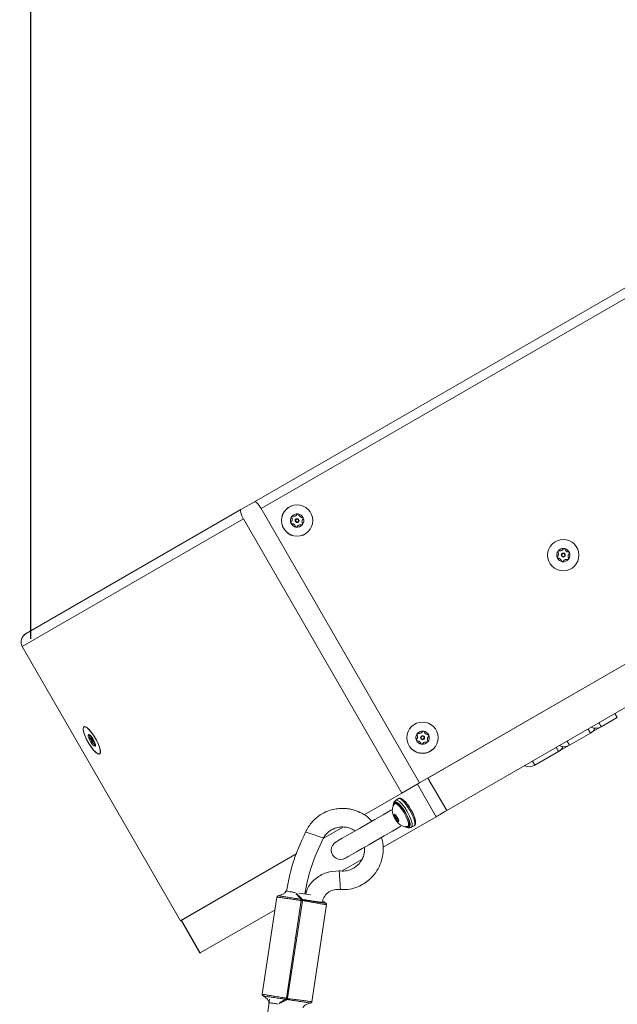
# Model space of a CAD drawing. Units: inches. Extents: x 0 to 273, y 0 to 210.
# Drawn here: x 181 to 193, y 103 to 124 of the extents above; entities that cross this region are included whole.
import ezdxf

# ---------------------------------------------------------------- set-up
doc = ezdxf.new("R2010")
doc.units = ezdxf.units.IN
doc.header["$MEASUREMENT"] = 0
doc.header["$PDMODE"] = 35
doc.styles.add('SLDTEXTSTYLE0', font='TXT', dxfattribs={"width": 0.75})
doc.dimstyles.new('SLDDIMSTYLE0', dxfattribs={"dimtxt": 0.125, "dimasz": 0.13, "dimexe": 0, "dimexo": 0.0625, "dimgap": 0.03125, "dimtad": 0, "dimtih": 1, "dimtoh": 1, "dimlfac": 12, "dimrnd": 1e-09, "dimzin": 12, "dimdsep": 46, "dimtxsty": 'SLDTEXTSTYLE0', "dimsah": 1, "dimcen": 0.09, "dimadec": 0, "dimazin": 3, "dimtfac": 1, "dimtofl": 0, "dimtmove": 0, "dimatfit": 3, "dimfxl": 1, "dimfrac": 2, "dimtolj": 1, "dimtzin": 12, "dimarcsym": 0})

# ---------------------------------------------------------------- blocks, each defined once
blk = doc.blocks.new('*D8')
at = {"color": 0, "linetype": 'Continuous', "lineweight": -2, "transparency": 16777216}
for p, q in [((180.757, 110.632), (180.757, 134.128)), ((185.757, 134.128), (189.093, 134.128)), ((207.254, 134.128), (204.093, 134.128)), ((212.254, 120.186), (212.254, 134.128))]:
    blk.add_line(p, q, dxfattribs=at)
at = {"color": 0, "linetype": 'Continuous', "transparency": 16777216}
for points in [[(185.757, 134.962), (185.757, 133.295), (180.757, 134.128)], [(207.254, 134.962), (207.254, 133.295), (212.254, 134.128)]]:
    blk.add_solid(points, dxfattribs=at)
at = {"layer": 'Defpoints', "color": 0, "linetype": 'Continuous', "transparency": 16777216}
for p in [(212.254, 134.128), (212.254, 120.124), (180.757, 110.57)]:
    blk.add_point(p, dxfattribs=at)
at = {"color": 0, "linetype": 'Continuous', "lineweight": 0, "transparency": 16777216, "insert": (196.593, 136.628), "char_height": 5, "attachment_point": 2, "style": 'SLDTEXTSTYLE0'}
blk.add_mtext('\\A1;378', dxfattribs=at)

msp = doc.modelspace()

# ---------------------------------------------------------------- linework, layer by layer
at = {"color": 7, "linetype": 'Continuous', "lineweight": 15}
for p, q in [((185.474, 113.522), (203.441, 123.895)), ((203.493, 123.696), (185.62, 113.377)), ((206.833, 117.91), (188.96, 107.591)), ((189.135, 107.692), (206.658, 117.809)), ((189.532, 107.005), (207.055, 117.122)), ((185.474, 113.522), (185.19, 113.358)), ((180.658, 110.741), (185.19, 113.358)), ((188.96, 107.591), (185.62, 113.377)), ((185.242, 113.159), (180.579, 110.467)), ((185.242, 113.159), (188.582, 107.373)), ((183.919, 104.681), (180.579, 110.467)), ((192.792, 108.773), (193.13, 108.968)), ((181.881, 108.774), (181.881, 108.773)), ((192.603, 108.664), (192.792, 108.773)), ((181.991, 108.554), (182.029, 108.576)), ((182.032, 108.526), (182.028, 108.513)), ((182.055, 108.542), (182.033, 108.529)), ((182.076, 108.456), (182.097, 108.468)), ((192.122, 108.386), (192.563, 108.64)), ((192.583, 108.653), (192.603, 108.664)), ((182.059, 108.46), (182.072, 108.456)), ((191.973, 108.3), (192.122, 108.386)), ((182.211, 108.201), (182.211, 108.202)), ((191.389, 107.962), (191.893, 108.253)), ((189.135, 107.692), (189.532, 107.005)), ((187.789, 106.915), (188.914, 107.565)), ((188.582, 107.373), (188.96, 107.591)), ((189.311, 106.877), (188.914, 107.565)), ((188.582, 107.373), (187.789, 106.915)), ((188.457, 107.224), (188.459, 107.226)), ((188.514, 107.257), (188.459, 107.226)), ((188.514, 107.257), (188.512, 107.256)), ((188.458, 107.163), (188.437, 107.151)), ((188.19, 106.23), (189.311, 106.877)), ((188.431, 106.891), (188.448, 106.901)), ((188.456, 106.898), (188.461, 106.901)), ((188.475, 106.88), (188.456, 106.869)), ((188.48, 106.829), (188.496, 106.838)), ((188.51, 106.817), (188.48, 106.8)), ((188.512, 106.811), (188.505, 106.806)), ((187.344, 106.658), (186.926, 106.417)), ((188.714, 106.671), (188.736, 106.683)), ((188.79, 106.653), (188.788, 106.652)), ((188.79, 106.653), (188.845, 106.685)), ((188.843, 106.684), (188.845, 106.685)), ((186.371, 106.097), (183.919, 104.681)), ((183.936, 104.691), (186.371, 106.097)), ((187.327, 105.732), (187.741, 105.971)), ((185.951, 105.18), (185.64, 103.13)), ((186.414, 105.265), (186.661, 105.228)), ((186.545, 105.28), (186.573, 105.296)), ((186.149, 103.048), (186.462, 105.107)), ((186.489, 105.103), (186.176, 103.044)), ((186.462, 105.112), (186.462, 105.107)), ((186.49, 105.113), (186.489, 105.103)), ((186.687, 102.971), (186.998, 105.021)), ((184.333, 104.003), (185.911, 104.914)), ((183.928, 104.686), (184.325, 103.998)), ((183.936, 104.691), (184.333, 104.003)), ((185.794, 103.023), (185.787, 102.967)), ((186.148, 103.043), (186.149, 103.048)), ((186.176, 103.044), (186.174, 103.034))]:
    msp.add_line(p, q, dxfattribs=at)
at = {"color": 8, "linetype": 'Continuous', "lineweight": 15}
for p, q in [((193.081, 109.054), (193.13, 108.968)), ((192.514, 108.726), (192.563, 108.64)), ((181.989, 108.606), (181.983, 108.603)), ((182.044, 108.557), (181.993, 108.527)), ((182.098, 108.467), (182.043, 108.436)), ((192.073, 108.472), (192.122, 108.386)), ((192.603, 108.664), (192.601, 108.668)), ((182.109, 108.443), (182.06, 108.414)), ((182.117, 108.38), (182.109, 108.375)), ((191.973, 108.3), (191.964, 108.316)), ((191.339, 108.048), (191.389, 107.962)), ((188.435, 106.919), (188.426, 106.914)), ((188.474, 106.884), (188.437, 106.863)), ((188.46, 106.901), (188.457, 106.9)), ((188.473, 106.832), (188.459, 106.824)), ((188.513, 106.808), (188.509, 106.806)), ((188.509, 106.786), (188.5, 106.781))]:
    msp.add_line(p, q, dxfattribs=at)
at = {"color": 7, "linetype": 'Continuous', "lineweight": 15, "flags": 128}
for points in [[(182.133, 108.51), (182.082, 108.594), (182.028, 108.669), (181.976, 108.727), (181.93, 108.764), (181.894, 108.777), (181.871, 108.763), (181.864, 108.726), (181.873, 108.667), (181.898, 108.592), (181.935, 108.508), (181.983, 108.422), (182.036, 108.342), (182.09, 108.274), (182.14, 108.226), (182.181, 108.201), (182.211, 108.202), (182.226, 108.227), (182.225, 108.276), (182.208, 108.344), (182.176, 108.424), (182.133, 108.51)], [(181.97, 108.444), (181.924, 108.53), (181.89, 108.613), (181.869, 108.684), (181.864, 108.738), (181.875, 108.77), (181.901, 108.776), (181.941, 108.757), (181.989, 108.714), (182.042, 108.651), (182.096, 108.574), (182.146, 108.488), (182.186, 108.403), (182.214, 108.325), (182.227, 108.261), (182.224, 108.218), (182.205, 108.199), (182.172, 108.205), (182.128, 108.236), (182.076, 108.29), (182.022, 108.361), (181.97, 108.444)], [(181.98, 108.54), (181.975, 108.554), (181.972, 108.567), (181.97, 108.578), (181.969, 108.588), (181.969, 108.596), (181.971, 108.603), (181.974, 108.607), (181.978, 108.609)], [(182.054, 108.49), (182.048, 108.5), (182.041, 108.509), (182.035, 108.514), (182.03, 108.515), (182.028, 108.512), (182.029, 108.505), (182.032, 108.496), (182.037, 108.485), (182.044, 108.475), (182.051, 108.466), (182.057, 108.461), (182.061, 108.46), (182.063, 108.463), (182.062, 108.469), (182.059, 108.479), (182.054, 108.49)], [(182.032, 108.526), (182.034, 108.53), (182.04, 108.528), (182.048, 108.521), (182.057, 108.509), (182.066, 108.496)], [(182.066, 108.496), (182.073, 108.481), (182.077, 108.468), (182.078, 108.46), (182.075, 108.456), (182.072, 108.456)], [(182.111, 108.435), (182.116, 108.421), (182.12, 108.408), (182.122, 108.397), (182.123, 108.387), (182.122, 108.378), (182.12, 108.372), (182.117, 108.368), (182.113, 108.365)], [(191.931, 108.281), (191.932, 108.281), (191.973, 108.3)], [(188.364, 107.018), (188.189, 106.917), (188.015, 106.816), (187.847, 106.719), (187.69, 106.629), (187.549, 106.547), (187.427, 106.477), (187.329, 106.42), (187.256, 106.378), (187.212, 106.353), (187.197, 106.344)], [(188.431, 107.146), (188.448, 107.154), (188.483, 107.14), (188.527, 107.102), (188.577, 107.043), (188.626, 106.97), (188.67, 106.89), (188.704, 106.813), (188.724, 106.746), (188.728, 106.697), (188.715, 106.671), (188.707, 106.668)], [(188.744, 106.665), (188.759, 106.688), (188.758, 106.735), (188.74, 106.801), (188.708, 106.88), (188.665, 106.963), (188.615, 107.041), (188.563, 107.108), (188.515, 107.157), (188.474, 107.181), (188.446, 107.18)], [(188.671, 106.943), (188.623, 107.02), (188.573, 107.087), (188.525, 107.137), (188.486, 107.163), (188.458, 107.163)], [(188.427, 106.892), (188.426, 106.893), (188.424, 106.893), (188.424, 106.892), (188.423, 106.891), (188.423, 106.89), (188.423, 106.888), (188.424, 106.886), (188.425, 106.884)], [(188.426, 106.914), (188.429, 106.909), (188.431, 106.903), (188.432, 106.899), (188.433, 106.895), (188.432, 106.893), (188.431, 106.891), (188.429, 106.891), (188.427, 106.892)], [(188.457, 106.9), (188.456, 106.898), (188.455, 106.897), (188.453, 106.898), (188.45, 106.9), (188.446, 106.903), (188.443, 106.907), (188.439, 106.911), (188.436, 106.917)], [(188.474, 106.85), (188.469, 106.858), (188.464, 106.864), (188.46, 106.868), (188.457, 106.869), (188.455, 106.867), (188.456, 106.862), (188.458, 106.855), (188.462, 106.847), (188.467, 106.84), (188.472, 106.833), (188.476, 106.83), (188.479, 106.829), (188.481, 106.831), (188.48, 106.836), (188.478, 106.843), (188.474, 106.85)], [(188.51, 106.783), (188.507, 106.789), (188.505, 106.794), (188.504, 106.799), (188.503, 106.802), (188.504, 106.805), (188.505, 106.806), (188.507, 106.807), (188.509, 106.806)], [(188.509, 106.806), (188.511, 106.805), (188.512, 106.805), (188.512, 106.805), (188.513, 106.806), (188.513, 106.807), (188.513, 106.809), (188.512, 106.811), (188.512, 106.814)], [(188.736, 106.683), (188.745, 106.693), (188.749, 106.731), (188.737, 106.79), (188.71, 106.863), (188.671, 106.943)], [(189.532, 107.005), (189.495, 106.983), (189.459, 106.962), (189.424, 106.943), (189.393, 106.925), (189.365, 106.909), (189.342, 106.895), (189.324, 106.885), (189.311, 106.877)], [(187.396, 106.001), (187.411, 106.009), (187.455, 106.035), (187.527, 106.077), (187.626, 106.133), (187.747, 106.204), (187.888, 106.285), (188.045, 106.376), (188.213, 106.472), (188.387, 106.573), (188.562, 106.674)], [(188.479, 106.798), (188.48, 106.8), (188.481, 106.8), (188.484, 106.8), (188.486, 106.798), (188.49, 106.795), (188.493, 106.791), (188.497, 106.786), (188.5, 106.781)], [(186.554, 106.552), (186.568, 106.547), (186.609, 106.534), (186.67, 106.514), (186.742, 106.491), (186.814, 106.467), (186.876, 106.447), (186.917, 106.434), (186.931, 106.429), (186.931, 106.429)], [(187.289, 105.337), (187.288, 105.352), (187.285, 105.395), (187.281, 105.459), (187.276, 105.535), (187.271, 105.611), (187.267, 105.675), (187.264, 105.718), (187.263, 105.733), (187.263, 105.733)], [(186.489, 105.103), (186.486, 105.103), (186.482, 105.104), (186.479, 105.104), (186.475, 105.105), (186.472, 105.105), (186.468, 105.106), (186.465, 105.106), (186.462, 105.107)], [(186.968, 105.047), (186.954, 105.05), (186.912, 105.056), (186.845, 105.066), (186.761, 105.079), (186.666, 105.093), (186.569, 105.108), (186.487, 105.12)], [(184.333, 104.003), (184.329, 104.001), (184.327, 104), (184.325, 103.999), (184.325, 103.998)], [(186.176, 103.044), (186.173, 103.044), (186.17, 103.045), (186.166, 103.045), (186.163, 103.046), (186.159, 103.047), (186.156, 103.047), (186.152, 103.048), (186.149, 103.048)]]:
    msp.add_lwpolyline(points, dxfattribs=at)
at = {"color": 8, "linetype": 'Continuous', "lineweight": 15, "flags": 128}
for points in [[(192.743, 108.859), (192.762, 108.826), (192.778, 108.798), (192.789, 108.779), (192.792, 108.773)], [(191.843, 108.339), (191.862, 108.306), (191.878, 108.279), (191.889, 108.26), (191.893, 108.253)], [(188.459, 107.226), (188.488, 107.226), (188.533, 107.198), (188.587, 107.145), (188.645, 107.071), (188.7, 106.983), (188.748, 106.891), (188.784, 106.804), (188.803, 106.73), (188.805, 106.678), (188.79, 106.653)], [(188.845, 106.685), (188.86, 106.71), (188.859, 106.762), (188.839, 106.836), (188.804, 106.923), (188.756, 107.015), (188.7, 107.102), (188.642, 107.177), (188.588, 107.23), (188.543, 107.258), (188.514, 107.257)]]:
    msp.add_lwpolyline(points, dxfattribs=at)
at = {"color": 7, "linetype": 'Continuous', "lineweight": 15}
for centre, radius in [((186.376, 113.126), 0.331), ((186.376, 113.126), 0.33), ((186.376, 113.126), 0.0423), ((186.376, 113.126), 0.0318), ((191.991, 112.396), 0.331), ((191.991, 112.397), 0.33), ((191.991, 112.397), 0.0423), ((191.991, 112.397), 0.0318), ((189.022, 108.543), 0.331), ((189.022, 108.544), 0.33), ((189.022, 108.544), 0.0423), ((189.022, 108.544), 0.0318)]:
    msp.add_circle(centre, radius, dxfattribs=at)
for centre, radius, start, end in [((186.376, 113.126), 0.14, 82.4483, 142.4483), ((186.376, 113.126), 0.14, 22.4483, 82.4483), ((186.376, 113.126), 0.14, 142.4483, 202.4483), ((186.376, 113.126), 0.14, 202.4483, 262.4483), ((186.376, 113.126), 0.14, 262.4483, 322.4483), ((186.376, 113.126), 0.14, 322.4483, 22.4483), ((191.991, 112.397), 0.14, 142.4483, 202.4483), ((191.991, 112.397), 0.14, 82.4483, 142.4483), ((191.991, 112.397), 0.14, 22.4483, 82.4483), ((191.991, 112.397), 0.14, 322.4483, 22.4483), ((191.991, 112.397), 0.14, 202.4483, 262.4483), ((191.991, 112.397), 0.14, 262.4483, 322.4483), ((189.022, 108.544), 0.14, 82.4483, 142.4483), ((189.022, 108.544), 0.14, 22.4483, 82.4483), ((192.447, 108.841), 0.232, 300, 334.8499), ((192.677, 108.973), 0.232, 244.8499, 300), ((181.953, 108.51), 0.103, 27.1817, 75.5289), ((182.434, 108.711), 0.485, 200.6365, 217.1626), ((181.658, 108.264), 0.485, 20.6375, 37.1625), ((189.022, 108.544), 0.14, 142.4483, 202.4483), ((189.022, 108.544), 0.14, 202.4483, 262.4483), ((189.022, 108.544), 0.14, 322.4483, 22.4483), ((182.139, 108.465), 0.103, 207.1825, 255.528), ((189.022, 108.544), 0.14, 262.4483, 322.4483), ((191.777, 108.454), 0.232, 300, 334.8499), ((192.006, 108.586), 0.232, 244.8499, 300), ((191.273, 108.163), 0.232, 244.8499, 300), ((188.474, 107.197), 0.0323, 121.001, 211.4486), ((188.456, 106.907), 0.039, 145.2423, 217.3887), ((188.437, 106.924), 0.0148, 158.8098, 222.5426), ((188.406, 106.864), 0.068, 27.1837, 75.526), ((188.415, 106.908), 0.0228, 21.499, 67.8248), ((188.725, 106.997), 0.321, 200.6375, 217.1623), ((188.48, 106.904), 0.059, 200.0561, 223.7272), ((188.378, 106.805), 0.0829, 13.322, 44.4765), ((188.461, 106.895), 0.00633, 359.9295, 124.2892), ((188.512, 106.836), 0.0542, 193.2709, 218.3858), ((188.211, 106.701), 0.321, 20.636, 37.1631), ((188.425, 106.861), 0.0542, 13.2701, 38.3852), ((188.53, 106.834), 0.068, 207.183, 255.5277), ((188.475, 106.803), 0.00633, 179.927, 304.2972), ((188.558, 106.893), 0.0829, 193.3237, 224.4763), ((188.456, 106.794), 0.059, 20.0505, 43.7287), ((188.481, 106.79), 0.039, 325.242, 37.3905), ((188.521, 106.789), 0.0228, 201.4871, 247.8367), ((188.499, 106.773), 0.0148, 338.8066, 42.5466), ((188.772, 106.68), 0.0323, 208.5499, 299.001), ((187.296, 106.172), 0.198, 120, 300), ((186.444, 105.18), 0.0454, 281.5592, 309.5909), ((186.466, 105.191), 0.0655, 264.3089, 285.8293), ((186.462, 105.473), 0.361, 269.9598, 274.3864), ((186.111, 102.984), 0.0454, 33.1366, 61.1757), ((186.129, 102.967), 0.0654, 56.8977, 78.4272), ((186.041, 102.698), 0.361, 68.3424, 72.775)]:
    msp.add_arc(centre, radius, start, end, dxfattribs=at)
at = {"color": 8, "linetype": 'Continuous', "lineweight": 15}
for centre, radius, start, end in [((188.491, 107.119), 0.0761, 126.3025, 151.8953), ((188.711, 106.744), 0.0856, 258.7768, 292.3646)]:
    msp.add_arc(centre, radius, start, end, dxfattribs=at)
at = {"color": 7, "linetype": 'Continuous', "lineweight": 15}
for centre, major_axis, ratio, start_param, end_param in [((185.573, 113.35), (-0.099, 0.172), 0.275, 4.712389, 6.283185), ((185.289, 113.186), (-0.099, 0.172), 0.275, 0, 1.570796), ((180.757, 110.57), (-0.178, -0.103), 0.964205, 4.712389, 6.283185), ((180.757, 110.57), (0.178, 0.103), 0.964205, 1.570796, 3.141593)]:
    msp.add_ellipse(centre, major_axis=major_axis, ratio=ratio, start_param=start_param, end_param=end_param, dxfattribs=at)
for points, knots in [([(186.282, 113.218), (186.293, 113.217), (186.311, 113.215), (186.337, 113.223), (186.358, 113.235), (186.371, 113.247), (186.377, 113.256), (186.378, 113.258)], [0, 0, 0, 0, 0.310479, 0.503729, 0.697243, 0.946458, 1, 1, 1, 1]), ([(186.378, 113.258), (186.379, 113.259), (186.382, 113.262), (186.387, 113.265), (186.392, 113.265), (186.394, 113.265), (186.394, 113.265)], [0, 0, 0, 0, 0.3195792, 0.6415034, 0.9336558, 1, 1, 1, 1]), ([(186.394, 113.265), (186.396, 113.265), (186.398, 113.264), (186.403, 113.262), (186.406, 113.258), (186.407, 113.255), (186.408, 113.254)], [0, 0, 0, 0, 0.201163, 0.462448, 0.735584, 1, 1, 1, 1]), ([(186.408, 113.254), (186.412, 113.244), (186.42, 113.227), (186.44, 113.208), (186.461, 113.196), (186.478, 113.191), (186.489, 113.19), (186.491, 113.19)], [0, 0, 0, 0, 0.310496, 0.503752, 0.697258, 0.946491, 1, 1, 1, 1]), ([(186.247, 113.073), (186.246, 113.074), (186.245, 113.077), (186.245, 113.082), (186.247, 113.087), (186.249, 113.089), (186.25, 113.09)], [0, 0, 0, 0, 0.201239, 0.462515, 0.735605, 1, 1, 1, 1]), ([(186.261, 113.063), (186.259, 113.063), (186.255, 113.064), (186.251, 113.067), (186.248, 113.07), (186.247, 113.073), (186.247, 113.073)], [0, 0, 0, 0, 0.319628, 0.641571, 0.933687, 1, 1, 1, 1]), ([(186.25, 113.09), (186.256, 113.099), (186.267, 113.114), (186.273, 113.141), (186.273, 113.165), (186.269, 113.183), (186.264, 113.192), (186.263, 113.194)], [0, 0, 0, 0, 0.310481, 0.503739, 0.69725, 0.946473, 1, 1, 1, 1]), ([(186.344, 112.999), (186.339, 113.009), (186.332, 113.025), (186.312, 113.044), (186.291, 113.057), (186.273, 113.062), (186.263, 113.062), (186.261, 113.063)], [0, 0, 0, 0, 0.310496, 0.503752, 0.697258, 0.946481, 1, 1, 1, 1]), ([(186.263, 113.194), (186.263, 113.196), (186.261, 113.199), (186.262, 113.205), (186.264, 113.209), (186.265, 113.211), (186.265, 113.211)], [0, 0, 0, 0, 0.319764, 0.641682, 0.933789, 1, 1, 1, 1]), ([(186.265, 113.211), (186.266, 113.212), (186.268, 113.215), (186.272, 113.217), (186.277, 113.218), (186.28, 113.218), (186.282, 113.218)], [0, 0, 0, 0, 0.201316, 0.462624, 0.73567, 1, 1, 1, 1]), ([(186.47, 113.035), (186.459, 113.036), (186.441, 113.038), (186.415, 113.03), (186.394, 113.018), (186.381, 113.005), (186.375, 112.997), (186.374, 112.995)], [0, 0, 0, 0, 0.310469, 0.503729, 0.697243, 0.946458, 1, 1, 1, 1]), ([(186.487, 113.041), (186.486, 113.04), (186.484, 113.038), (186.48, 113.036), (186.475, 113.034), (186.472, 113.035), (186.47, 113.035)], [0, 0, 0, 0, 0.201313, 0.462567, 0.735671, 1, 1, 1, 1]), ([(186.502, 113.162), (186.496, 113.153), (186.485, 113.139), (186.479, 113.112), (186.479, 113.088), (186.483, 113.07), (186.488, 113.06), (186.488, 113.059)], [0, 0, 0, 0, 0.310485, 0.50374, 0.697251, 0.946474, 1, 1, 1, 1]), ([(186.488, 113.059), (186.489, 113.057), (186.49, 113.053), (186.49, 113.047), (186.488, 113.043), (186.487, 113.042), (186.487, 113.041)], [0, 0, 0, 0, 0.319756, 0.641665, 0.933792, 1, 1, 1, 1]), ([(186.491, 113.19), (186.493, 113.19), (186.496, 113.189), (186.501, 113.186), (186.504, 113.182), (186.505, 113.18), (186.505, 113.18)], [0, 0, 0, 0, 0.319676, 0.641608, 0.933716, 1, 1, 1, 1]), ([(186.505, 113.18), (186.505, 113.178), (186.506, 113.176), (186.506, 113.171), (186.505, 113.166), (186.503, 113.164), (186.502, 113.162)], [0, 0, 0, 0, 0.201249, 0.462528, 0.735626, 1, 1, 1, 1]), ([(186.358, 112.988), (186.356, 112.988), (186.353, 112.989), (186.349, 112.991), (186.346, 112.995), (186.345, 112.998), (186.344, 112.999)], [0, 0, 0, 0, 0.201219, 0.462438, 0.735565, 1, 1, 1, 1]), ([(186.374, 112.995), (186.372, 112.994), (186.37, 112.991), (186.365, 112.988), (186.36, 112.988), (186.358, 112.988), (186.358, 112.988)], [0, 0, 0, 0, 0.319553, 0.641549, 0.933652, 1, 1, 1, 1]), ([(191.865, 112.361), (191.871, 112.37), (191.882, 112.384), (191.888, 112.411), (191.888, 112.435), (191.884, 112.453), (191.879, 112.462), (191.878, 112.464)], [0, 0, 0, 0, 0.310483, 0.50374, 0.697251, 0.946476, 1, 1, 1, 1]), ([(191.878, 112.464), (191.878, 112.466), (191.876, 112.469), (191.877, 112.475), (191.879, 112.479), (191.88, 112.481), (191.88, 112.482)], [0, 0, 0, 0, 0.319757, 0.64167, 0.933772, 1, 1, 1, 1]), ([(191.88, 112.482), (191.881, 112.483), (191.883, 112.485), (191.887, 112.487), (191.892, 112.488), (191.895, 112.488), (191.897, 112.488)], [0, 0, 0, 0, 0.201313, 0.462595, 0.735671, 1, 1, 1, 1]), ([(191.897, 112.488), (191.908, 112.487), (191.926, 112.485), (191.952, 112.493), (191.973, 112.505), (191.986, 112.518), (191.992, 112.526), (191.993, 112.528)], [0, 0, 0, 0, 0.310474, 0.503729, 0.697244, 0.946455, 1, 1, 1, 1]), ([(191.993, 112.528), (191.994, 112.529), (191.997, 112.532), (192.002, 112.535), (192.007, 112.535), (192.009, 112.535), (192.009, 112.535)], [0, 0, 0, 0, 0.319566, 0.641526, 0.933654, 1, 1, 1, 1]), ([(192.009, 112.535), (192.011, 112.535), (192.014, 112.534), (192.018, 112.532), (192.021, 112.528), (192.022, 112.525), (192.023, 112.524)], [0, 0, 0, 0, 0.201191, 0.462443, 0.735573, 1, 1, 1, 1]), ([(192.023, 112.524), (192.028, 112.514), (192.035, 112.497), (192.055, 112.479), (192.076, 112.466), (192.094, 112.461), (192.104, 112.46), (192.106, 112.46)], [0, 0, 0, 0, 0.310497, 0.503754, 0.697261, 0.946491, 1, 1, 1, 1]), ([(192.117, 112.432), (192.111, 112.423), (192.1, 112.409), (192.094, 112.382), (192.094, 112.358), (192.098, 112.34), (192.103, 112.331), (192.104, 112.329)], [0, 0, 0, 0, 0.310483, 0.503739, 0.697251, 0.946474, 1, 1, 1, 1]), ([(192.106, 112.46), (192.108, 112.46), (192.111, 112.459), (192.116, 112.456), (192.119, 112.452), (192.12, 112.45), (192.12, 112.45)], [0, 0, 0, 0, 0.319672, 0.641601, 0.933703, 1, 1, 1, 1]), ([(192.12, 112.45), (192.121, 112.449), (192.121, 112.446), (192.121, 112.441), (192.12, 112.436), (192.118, 112.434), (192.117, 112.432)], [0, 0, 0, 0, 0.201245, 0.462522, 0.735616, 1, 1, 1, 1]), ([(191.862, 112.343), (191.861, 112.344), (191.861, 112.347), (191.861, 112.352), (191.862, 112.357), (191.864, 112.359), (191.865, 112.361)], [0, 0, 0, 0, 0.201244, 0.462519, 0.735602, 1, 1, 1, 1]), ([(191.876, 112.333), (191.874, 112.333), (191.871, 112.334), (191.866, 112.337), (191.863, 112.341), (191.862, 112.343), (191.862, 112.343)], [0, 0, 0, 0, 0.319652, 0.64159, 0.933701, 1, 1, 1, 1]), ([(191.959, 112.269), (191.954, 112.279), (191.947, 112.296), (191.927, 112.314), (191.906, 112.327), (191.888, 112.332), (191.878, 112.333), (191.876, 112.333)], [0, 0, 0, 0, 0.310496, 0.503752, 0.697263, 0.946486, 1, 1, 1, 1]), ([(191.973, 112.258), (191.971, 112.258), (191.968, 112.259), (191.964, 112.261), (191.961, 112.265), (191.96, 112.268), (191.959, 112.269)], [0, 0, 0, 0, 0.201191, 0.462443, 0.735573, 1, 1, 1, 1]), ([(191.989, 112.265), (191.988, 112.264), (191.985, 112.261), (191.98, 112.258), (191.975, 112.258), (191.973, 112.258), (191.973, 112.258)], [0, 0, 0, 0, 0.319552, 0.641519, 0.933653, 1, 1, 1, 1]), ([(192.085, 112.305), (192.074, 112.306), (192.056, 112.308), (192.03, 112.3), (192.009, 112.288), (191.996, 112.275), (191.99, 112.267), (191.989, 112.265)], [0, 0, 0, 0, 0.310473, 0.503728, 0.697241, 0.946456, 1, 1, 1, 1]), ([(192.102, 112.311), (192.101, 112.31), (192.099, 112.308), (192.095, 112.306), (192.09, 112.305), (192.087, 112.305), (192.085, 112.305)], [0, 0, 0, 0, 0.201313, 0.462595, 0.7357, 1, 1, 1, 1]), ([(192.104, 112.329), (192.104, 112.327), (192.106, 112.324), (192.105, 112.318), (192.103, 112.314), (192.102, 112.312), (192.102, 112.311)], [0, 0, 0, 0, 0.3197588, 0.6416739, 0.9337902, 1, 1, 1, 1]), ([(188.927, 108.635), (188.938, 108.634), (188.956, 108.632), (188.983, 108.64), (189.004, 108.652), (189.017, 108.665), (189.023, 108.673), (189.024, 108.675)], [0, 0, 0, 0, 0.31047, 0.50373, 0.697241, 0.946457, 1, 1, 1, 1]), ([(189.024, 108.675), (189.025, 108.676), (189.028, 108.679), (189.033, 108.682), (189.037, 108.682), (189.04, 108.682), (189.04, 108.682)], [0, 0, 0, 0, 0.319559, 0.64155, 0.933653, 1, 1, 1, 1]), ([(189.04, 108.682), (189.041, 108.682), (189.044, 108.681), (189.048, 108.679), (189.052, 108.675), (189.053, 108.672), (189.054, 108.671)], [0, 0, 0, 0, 0.2011864, 0.4624367, 0.7355711, 1, 1, 1, 1]), ([(181.978, 108.609), (181.979, 108.609), (181.98, 108.61), (181.983, 108.609), (181.986, 108.607), (181.989, 108.606), (181.991, 108.605)], [0, 0, 0, 0, 0.201229, 0.46249, 0.735609, 1, 1, 1, 1]), ([(181.983, 108.603), (181.982, 108.604), (181.979, 108.606), (181.978, 108.608), (181.978, 108.609), (181.978, 108.609), (181.978, 108.609)], [0, 0, 0, 0, 0.3196406, 0.6415967, 0.933708, 1, 1, 1, 1]), ([(181.98, 108.54), (181.98, 108.541), (181.979, 108.543), (181.979, 108.547), (181.981, 108.549), (181.983, 108.55), (181.984, 108.551)], [0, 0, 0, 0, 0.201184, 0.462441, 0.735532, 1, 1, 1, 1]), ([(181.993, 108.527), (181.991, 108.528), (181.987, 108.53), (181.983, 108.534), (181.981, 108.538), (181.98, 108.54), (181.98, 108.54)], [0, 0, 0, 0, 0.3196105, 0.6415237, 0.9336748, 1, 1, 1, 1]), ([(181.984, 108.551), (181.991, 108.554), (182.002, 108.56), (182.006, 108.573), (182.001, 108.586), (181.992, 108.596), (181.984, 108.602), (181.983, 108.603)], [0, 0, 0, 0, 0.310498, 0.503752, 0.69726, 0.946486, 1, 1, 1, 1]), ([(182.043, 108.436), (182.044, 108.447), (182.045, 108.465), (182.036, 108.491), (182.02, 108.51), (182.004, 108.521), (181.994, 108.526), (181.993, 108.527)], [0, 0, 0, 0, 0.310474, 0.503727, 0.697244, 0.946463, 1, 1, 1, 1]), ([(188.893, 108.49), (188.892, 108.491), (188.891, 108.494), (188.891, 108.499), (188.893, 108.504), (188.895, 108.506), (188.895, 108.508)], [0, 0, 0, 0, 0.201241, 0.462523, 0.735612, 1, 1, 1, 1]), ([(188.907, 108.48), (188.905, 108.48), (188.901, 108.481), (188.896, 108.484), (188.894, 108.488), (188.893, 108.49), (188.893, 108.49)], [0, 0, 0, 0, 0.3196747, 0.6415766, 0.9336988, 1, 1, 1, 1]), ([(188.895, 108.508), (188.902, 108.517), (188.912, 108.531), (188.919, 108.558), (188.919, 108.582), (188.914, 108.6), (188.91, 108.61), (188.909, 108.611)], [0, 0, 0, 0, 0.310482, 0.50374, 0.697252, 0.946474, 1, 1, 1, 1]), ([(188.909, 108.611), (188.909, 108.613), (188.907, 108.617), (188.908, 108.622), (188.909, 108.627), (188.911, 108.628), (188.911, 108.629)], [0, 0, 0, 0, 0.319754, 0.641672, 0.933792, 1, 1, 1, 1]), ([(188.99, 108.416), (188.985, 108.426), (188.978, 108.443), (188.958, 108.462), (188.937, 108.474), (188.919, 108.479), (188.909, 108.48), (188.907, 108.48)], [0, 0, 0, 0, 0.310493, 0.50375, 0.697261, 0.946491, 1, 1, 1, 1]), ([(188.911, 108.629), (188.912, 108.63), (188.914, 108.632), (188.918, 108.634), (188.923, 108.636), (188.926, 108.635), (188.927, 108.635)], [0, 0, 0, 0, 0.201306, 0.462581, 0.735679, 1, 1, 1, 1]), ([(189.054, 108.671), (189.058, 108.661), (189.066, 108.644), (189.085, 108.626), (189.107, 108.613), (189.124, 108.608), (189.135, 108.607), (189.137, 108.607)], [0, 0, 0, 0, 0.310495, 0.503751, 0.697262, 0.946486, 1, 1, 1, 1]), ([(189.148, 108.58), (189.142, 108.571), (189.131, 108.556), (189.125, 108.529), (189.124, 108.505), (189.129, 108.487), (189.133, 108.478), (189.134, 108.476)], [0, 0, 0, 0, 0.3104828, 0.5037389, 0.697251, 0.9464776, 1, 1, 1, 1]), ([(189.134, 108.476), (189.135, 108.474), (189.136, 108.471), (189.136, 108.465), (189.134, 108.461), (189.133, 108.459), (189.132, 108.458)], [0, 0, 0, 0, 0.319762, 0.641673, 0.933775, 1, 1, 1, 1]), ([(189.137, 108.607), (189.138, 108.607), (189.142, 108.606), (189.147, 108.603), (189.15, 108.599), (189.151, 108.597), (189.151, 108.597)], [0, 0, 0, 0, 0.319676, 0.641588, 0.933712, 1, 1, 1, 1]), ([(189.151, 108.597), (189.151, 108.596), (189.152, 108.593), (189.152, 108.588), (189.151, 108.583), (189.149, 108.581), (189.148, 108.58)], [0, 0, 0, 0, 0.201241, 0.462522, 0.73561, 1, 1, 1, 1]), ([(182.047, 108.418), (182.047, 108.419), (182.045, 108.421), (182.043, 108.426), (182.043, 108.431), (182.043, 108.434), (182.043, 108.436)], [0, 0, 0, 0, 0.20131, 0.462579, 0.73567, 1, 1, 1, 1]), ([(182.06, 108.414), (182.058, 108.414), (182.056, 108.413), (182.052, 108.414), (182.049, 108.416), (182.048, 108.418), (182.047, 108.418)], [0, 0, 0, 0, 0.319743, 0.641695, 0.93379, 1, 1, 1, 1]), ([(182.109, 108.375), (182.107, 108.385), (182.103, 108.402), (182.093, 108.416), (182.079, 108.421), (182.067, 108.418), (182.061, 108.415), (182.06, 108.414)], [0, 0, 0, 0, 0.3104827, 0.5037368, 0.6972478, 0.9464714, 1, 1, 1, 1]), ([(182.113, 108.365), (182.113, 108.365), (182.112, 108.365), (182.111, 108.367), (182.109, 108.37), (182.109, 108.373), (182.109, 108.375)], [0, 0, 0, 0, 0.2012341, 0.4624847, 0.7355832, 1, 1, 1, 1]), ([(182.117, 108.377), (182.116, 108.375), (182.116, 108.371), (182.115, 108.367), (182.114, 108.366), (182.113, 108.365), (182.113, 108.365)], [0, 0, 0, 0, 0.319658, 0.641591, 0.933708, 1, 1, 1, 1]), ([(182.119, 108.405), (182.119, 108.398), (182.118, 108.389), (182.117, 108.379), (182.117, 108.377)], [0, 0, 0, 0, 0.811289, 1, 1, 1, 1]), ([(189.003, 108.405), (189.002, 108.405), (188.999, 108.406), (188.995, 108.408), (188.992, 108.412), (188.99, 108.415), (188.99, 108.416)], [0, 0, 0, 0, 0.201193, 0.462448, 0.735554, 1, 1, 1, 1]), ([(189.019, 108.412), (189.018, 108.411), (189.016, 108.408), (189.01, 108.405), (189.006, 108.405), (189.004, 108.405), (189.003, 108.405)], [0, 0, 0, 0, 0.319562, 0.641526, 0.933654, 1, 1, 1, 1]), ([(189.116, 108.452), (189.105, 108.453), (189.087, 108.455), (189.061, 108.447), (189.04, 108.435), (189.027, 108.422), (189.021, 108.414), (189.019, 108.412)], [0, 0, 0, 0, 0.310474, 0.50373, 0.697243, 0.946455, 1, 1, 1, 1]), ([(189.132, 108.458), (189.132, 108.457), (189.13, 108.455), (189.126, 108.453), (189.121, 108.452), (189.118, 108.452), (189.116, 108.452)], [0, 0, 0, 0, 0.201312, 0.462595, 0.735671, 1, 1, 1, 1]), ([(188.455, 107.223), (188.447, 107.216), (188.426, 107.197), (188.407, 107.155), (188.404, 107.114), (188.402, 107.094)], [0, 0, 0, 0, 0.244283, 0.627087, 1, 1, 1, 1]), ([(188.778, 107.023), (188.767, 107.042), (188.74, 107.088), (188.693, 107.153), (188.642, 107.211), (188.596, 107.249), (188.558, 107.267), (188.526, 107.265), (188.513, 107.256), (188.51, 107.255)], [0, 0, 0, 0, 0.13383, 0.313524, 0.494548, 0.679621, 0.841206, 0.968183, 1, 1, 1, 1]), ([(187.953, 106.781), (187.923, 106.812), (187.851, 106.888), (187.708, 106.972), (187.57, 107.022), (187.459, 107.044), (187.367, 107.053), (187.257, 107.051), (187.125, 107.03), (186.975, 106.98), (186.817, 106.888), (186.662, 106.747), (186.591, 106.62), (186.554, 106.552)], [0, 0, 0, 0, 0.077927, 0.187974, 0.291266, 0.340391, 0.391778, 0.456952, 0.536628, 0.630791, 0.739423, 0.862501, 1, 1, 1, 1]), ([(188.432, 107.143), (188.428, 107.139), (188.41, 107.122), (188.394, 107.082), (188.383, 107.03), (188.385, 106.979), (188.398, 106.924), (188.417, 106.878), (188.432, 106.849), (188.436, 106.842)], [0, 0, 0, 0, 0.050035, 0.224186, 0.382258, 0.53626, 0.705567, 0.930091, 1, 1, 1, 1]), ([(188.841, 106.682), (188.849, 106.688), (188.868, 106.702), (188.877, 106.736), (188.877, 106.779), (188.862, 106.843), (188.832, 106.921), (188.802, 106.983), (188.782, 107.016), (188.778, 107.023)], [0, 0, 0, 0, 0.107721, 0.231413, 0.38392, 0.581147, 0.769526, 0.953513, 1, 1, 1, 1]), ([(188.436, 106.842), (188.442, 106.831), (188.462, 106.796), (188.499, 106.749), (188.548, 106.704), (188.605, 106.675), (188.66, 106.663), (188.693, 106.668), (188.705, 106.671)], [0, 0, 0, 0, 0.11048, 0.337336, 0.521138, 0.718746, 0.892378, 1, 1, 1, 1]), ([(186.931, 106.429), (186.951, 106.459), (186.989, 106.515), (187.082, 106.593), (187.194, 106.645), (187.315, 106.664), (187.418, 106.656), (187.514, 106.628), (187.571, 106.594), (187.599, 106.576)], [0, 0, 0, 0, 0.140431, 0.265523, 0.468894, 0.612814, 0.740545, 0.871404, 1, 1, 1, 1]), ([(188.65, 106.669), (188.665, 106.661), (188.699, 106.643), (188.744, 106.637), (188.773, 106.647), (188.785, 106.65)], [0, 0, 0, 0, 0.297592, 0.709373, 1, 1, 1, 1]), ([(186.554, 106.552), (186.452, 106.327), (186.271, 105.926), (186.188, 105.494), (186.152, 105.305)], [0, 0, 0, 0, 0.561831, 1, 1, 1, 1]), ([(186.537, 105.247), (186.575, 105.435), (186.659, 105.845), (186.835, 106.224), (186.931, 106.429)], [0, 0, 0, 0, 0.45886, 1, 1, 1, 1]), ([(187.289, 105.337), (187.355, 105.338), (187.48, 105.339), (187.651, 105.391), (187.79, 105.462), (187.921, 105.561), (188.037, 105.69), (188.129, 105.857), (188.184, 106.035), (188.196, 106.221), (188.184, 106.36), (188.157, 106.428), (188.153, 106.438)], [0, 0, 0, 0, 0.120951, 0.22869, 0.3232, 0.404465, 0.528421, 0.638433, 0.751139, 0.865767, 0.980475, 1, 1, 1, 1]), ([(187.798, 106.233), (187.798, 106.232), (187.804, 106.198), (187.797, 106.132), (187.777, 106.039), (187.731, 105.943), (187.646, 105.836), (187.522, 105.759), (187.384, 105.724), (187.305, 105.73), (187.263, 105.733)], [0, 0, 0, 0, 0.002827, 0.122027, 0.23391, 0.342651, 0.49916, 0.717751, 0.851065, 1, 1, 1, 1]), ([(187.263, 105.733), (187.171, 105.727), (186.988, 105.716), (186.751, 105.57), (186.597, 105.402), (186.566, 105.279), (186.557, 105.244)], [0, 0, 0, 0, 0.294349, 0.588697, 0.883045, 1, 1, 1, 1]), ([(185.976, 105.207), (185.975, 105.206), (185.972, 105.206), (185.966, 105.203), (185.958, 105.196), (185.953, 105.187), (185.952, 105.181), (185.952, 105.179)], [0, 0, 0, 0, 0.0532872, 0.2684583, 0.5504362, 0.8495, 1, 1, 1, 1]), ([(186.138, 105.307), (186.135, 105.299), (186.13, 105.286), (186.115, 105.267), (186.091, 105.248), (186.058, 105.232), (186.015, 105.217), (185.987, 105.209), (185.97, 105.205)], [0, 0, 0, 0, 0.132482, 0.23116, 0.365958, 0.554109, 0.732007, 1, 1, 1, 1]), ([(186.138, 105.307), (186.141, 105.307), (186.147, 105.306), (186.192, 105.299), (186.257, 105.289), (186.309, 105.281), (186.334, 105.277)], [0, 0, 0, 0, 0.25, 0.499996, 0.749999, 1, 1, 1, 1]), ([(186.473, 105.145), (186.476, 105.141), (186.481, 105.136), (186.484, 105.13), (186.484, 105.128)], [0, 0, 0, 0, 0.697435, 1, 1, 1, 1]), ([(186.905, 105.087), (186.92, 105.127), (186.949, 105.206), (187.044, 105.294), (187.162, 105.345), (187.246, 105.34), (187.289, 105.337)], [0, 0, 0, 0, 0.25, 0.499999, 0.749998, 1, 1, 1, 1]), ([(186.46, 105.125), (186.46, 105.127), (186.459, 105.13), (186.456, 105.133), (186.454, 105.135), (186.453, 105.135)], [0, 0, 0, 0, 0.298006, 0.799215, 1, 1, 1, 1]), ([(186.46, 105.125), (186.46, 105.125), (186.461, 105.121), (186.461, 105.116), (186.462, 105.112)], [0, 0, 0, 0, 0.206898, 1, 1, 1, 1]), ([(186.49, 105.113), (186.489, 105.117), (186.487, 105.122), (186.485, 105.127), (186.484, 105.128)], [0, 0, 0, 0, 0.777135, 1, 1, 1, 1]), ([(186.988, 105.05), (186.965, 105.064), (186.939, 105.079), (186.915, 105.101), (186.913, 105.103)], [0, 0, 0, 0, 0.884712, 1, 1, 1, 1]), ([(186.997, 105.021), (186.998, 105.023), (186.999, 105.029), (186.996, 105.038), (186.992, 105.046), (186.987, 105.051), (186.984, 105.053), (186.982, 105.054)], [0, 0, 0, 0, 0.189176, 0.463886, 0.688136, 0.878131, 1, 1, 1, 1]), ([(185.641, 103.13), (185.64, 103.128), (185.639, 103.122), (185.642, 103.113), (185.646, 103.106), (185.651, 103.1), (185.655, 103.098), (185.656, 103.097)], [0, 0, 0, 0, 0.170022, 0.445695, 0.669625, 0.859236, 1, 1, 1, 1]), ([(185.65, 103.101), (185.673, 103.086), (185.708, 103.064), (185.749, 103.029), (185.768, 103.002), (185.779, 102.979), (185.78, 102.962), (185.781, 102.953)], [0, 0, 0, 0, 0.391869, 0.615803, 0.74615, 0.850513, 1, 1, 1, 1]), ([(185.785, 102.952), (185.676, 102.183), (185.455, 100.61), (185.229, 98.222), (185.079, 95.793), (185.017, 93.36), (185.043, 90.927), (185.149, 88.495), (185.294, 86.879), (185.366, 86.072)], [0, 0, 0, 0, 0.137666, 0.281389, 0.425111, 0.568833, 0.712555, 0.856278, 1, 1, 1, 1]), ([(185.781, 102.953), (185.784, 102.952), (185.789, 102.952), (185.835, 102.945), (185.9, 102.935), (185.951, 102.927), (185.977, 102.923)], [0, 0, 0, 0, 0.25, 0.499996, 0.749999, 1, 1, 1, 1]), ([(186.142, 103.031), (186.141, 103.03), (186.14, 103.027), (186.136, 103.025), (186.133, 103.024), (186.133, 103.023)], [0, 0, 0, 0, 0.306586, 0.808644, 1, 1, 1, 1]), ([(186.148, 103.043), (186.147, 103.041), (186.145, 103.037), (186.143, 103.033), (186.142, 103.031)], [0, 0, 0, 0, 0.388757, 1, 1, 1, 1]), ([(186.165, 103.022), (186.163, 103.02), (186.159, 103.014), (186.153, 103.011), (186.149, 103.008)], [0, 0, 0, 0, 0.311329, 1, 1, 1, 1]), ([(186.165, 103.022), (186.167, 103.024), (186.17, 103.027), (186.173, 103.032), (186.174, 103.034)], [0, 0, 0, 0, 0.6331181, 1, 1, 1, 1]), ([(186.5, 102.844), (186.504, 102.854), (186.511, 102.87), (186.537, 102.897), (186.569, 102.915), (186.618, 102.933), (186.65, 102.941), (186.668, 102.946)], [0, 0, 0, 0, 0.184245, 0.285053, 0.50688, 0.70619, 1, 1, 1, 1]), ([(186.662, 102.944), (186.664, 102.945), (186.669, 102.946), (186.677, 102.952), (186.684, 102.961), (186.686, 102.968), (186.686, 102.971)], [0, 0, 0, 0, 0.171837, 0.441086, 0.724898, 1, 1, 1, 1])]:
    msp.add_open_spline(points, degree=3, knots=knots, dxfattribs=at)
at = {"color": 8, "linetype": 'Continuous', "lineweight": 15}
for points, knots in [([(186.462, 105.107), (186.428, 105.112), (186.355, 105.123), (186.235, 105.14), (186.121, 105.157), (186.028, 105.17), (185.969, 105.178), (185.949, 105.18), (185.952, 105.18), (185.952, 105.179)], [0, 0, 0, 0, 0.150967, 0.319576, 0.488187, 0.656789, 0.825387, 0.989166, 1, 1, 1, 1]), ([(185.976, 105.207), (185.976, 105.207), (185.973, 105.207), (185.991, 105.204), (186.046, 105.197), (186.134, 105.184), (186.243, 105.167), (186.355, 105.15), (186.423, 105.14), (186.453, 105.135)], [0, 0, 0, 0, 0.004804, 0.16988, 0.340353, 0.511582, 0.683527, 0.856031, 1, 1, 1, 1]), ([(186.453, 105.135), (186.448, 105.142), (186.43, 105.162), (186.401, 105.196), (186.372, 105.231), (186.355, 105.251), (186.349, 105.259)], [0, 0, 0, 0, 0.15398, 0.510225, 0.826027, 1, 1, 1, 1]), ([(186.355, 105.258), (186.361, 105.252), (186.381, 105.234), (186.414, 105.202), (186.447, 105.171), (186.467, 105.151), (186.473, 105.145)], [0, 0, 0, 0, 0.160255, 0.481435, 0.843547, 1, 1, 1, 1]), ([(186.484, 105.128), (186.492, 105.127), (186.535, 105.124), (186.62, 105.111), (186.736, 105.092), (186.84, 105.076), (186.923, 105.063), (186.964, 105.056), (186.981, 105.054), (186.982, 105.054), (186.982, 105.054)], [0, 0, 0, 0, 0.032543, 0.198814, 0.362796, 0.526551, 0.689731, 0.852607, 0.926299, 1, 1, 1, 1]), ([(186.997, 105.021), (186.997, 105.021), (186.996, 105.021), (186.979, 105.023), (186.935, 105.03), (186.847, 105.044), (186.736, 105.063), (186.615, 105.085), (186.532, 105.102), (186.493, 105.112), (186.49, 105.113)], [0, 0, 0, 0, 0.070062, 0.14614, 0.314322, 0.482479, 0.6505, 0.817328, 0.983355, 1, 1, 1, 1]), ([(185.64, 103.13), (185.64, 103.13), (185.634, 103.13), (185.659, 103.127), (185.72, 103.116), (185.815, 103.101), (185.929, 103.083), (186.046, 103.064), (186.117, 103.053), (186.149, 103.048)], [0, 0, 0, 0, 0.000024, 0.182849, 0.351489, 0.520124, 0.68875, 0.856895, 1, 1, 1, 1]), ([(186.133, 103.023), (186.104, 103.028), (186.038, 103.038), (185.928, 103.055), (185.818, 103.072), (185.73, 103.085), (185.668, 103.095), (185.66, 103.096), (185.656, 103.097)], [0, 0, 0, 0, 0.13588, 0.307913, 0.479883, 0.651158, 0.821688, 1, 1, 1, 1]), ([(185.997, 102.937), (186.004, 102.942), (186.026, 102.957), (186.065, 102.981), (186.102, 103.005), (186.126, 103.019), (186.133, 103.023)], [0, 0, 0, 0, 0.174828, 0.490306, 0.847721, 1, 1, 1, 1]), ([(186.149, 103.008), (186.141, 103.005), (186.116, 102.992), (186.076, 102.971), (186.034, 102.951), (186.01, 102.939), (186.002, 102.935), (186.002, 102.935)], [0, 0, 0, 0, 0.1546483, 0.5177792, 0.8384733, 0.9999174, 1, 1, 1, 1]), ([(186.662, 102.944), (186.662, 102.944), (186.669, 102.943), (186.646, 102.947), (186.594, 102.955), (186.507, 102.967), (186.4, 102.983), (186.282, 103), (186.203, 103.012), (186.166, 103.021), (186.165, 103.022)], [0, 0, 0, 0, 0.005902, 0.169009, 0.332004, 0.495342, 0.659465, 0.82512, 0.994282, 1, 1, 1, 1]), ([(186.174, 103.034), (186.21, 103.031), (186.285, 103.026), (186.407, 103.011), (186.521, 102.996), (186.613, 102.983), (186.675, 102.974), (186.683, 102.972), (186.687, 102.971)], [0, 0, 0, 0, 0.158661, 0.326896, 0.495168, 0.663442, 0.83173, 1, 1, 1, 1])]:
    msp.add_open_spline(points, degree=3, knots=knots, dxfattribs=at)

# ---------------------------------------------------------------- dimensions: what is measured, and where the dimension line sits
at = {"color": 7, "linetype": 'Continuous', "lineweight": 0}
dim = msp.add_linear_dim(base=(212.254, 134.128), p1=(180.757, 110.57), p2=(212.254, 120.124), dimstyle='SLDDIMSTYLE0', override={"dimtxt": 5, "dimasz": 5, "dimgap": 2.5, "dimdec": 0}, dxfattribs=at)
dim.commit()
dim.dimension.update_dxf_attribs({"geometry": '*D8', "text_midpoint": (196.593, 134.128), "dimtype": 160})

doc.saveas('drawing.dxf')
